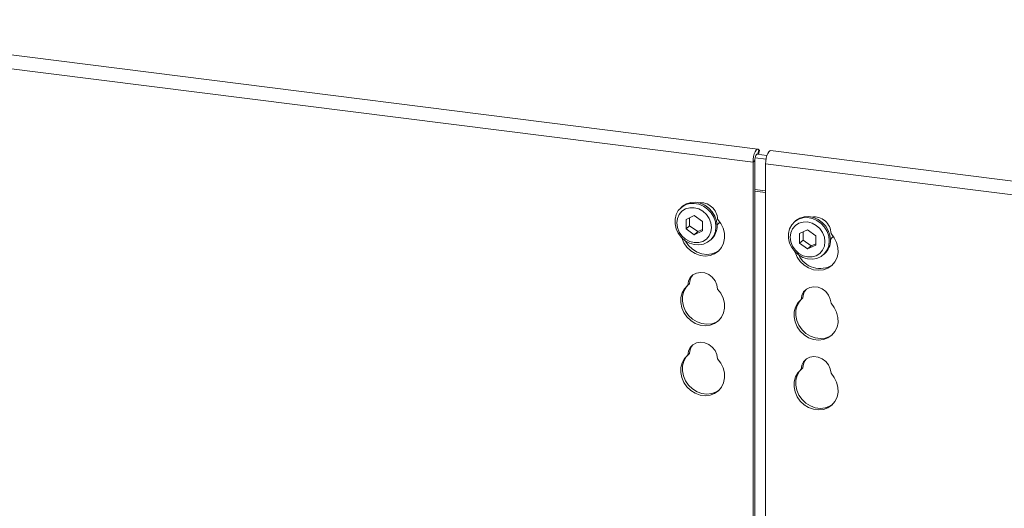
# Model space of a CAD drawing. Units: millimetres. Extents: x 5 to 415, y 5 to 292.
# Drawn here: x 326 to 350, y 135 to 146 of the extents above; entities that cross this region are included whole.
import ezdxf

# ---------------------------------------------------------------- set-up
doc = ezdxf.new("R2010")
doc.units = ezdxf.units.MM

msp = doc.modelspace()

# ---------------------------------------------------------------- linework, layer by layer
at = {"color": 7, "linetype": 'Continuous', "lineweight": 15}
for p, q in [((343.70056593, 143.42240697), (319.30495977, 146.49596444)), ((343.58571312, 143.1094562), (319.19010696, 146.18301368)), ((343.71462663, 143.29670185), (343.73738218, 143.38908772)), ((343.73738218, 143.38908772), (343.72510827, 143.40572724)), ((371.089498, 139.97172588), (343.99989852, 143.38469461)), ((343.63461638, 143.21266652), (343.89387027, 143.1800036)), ((343.67643318, 143.30151378), (343.91523343, 143.27142777)), ((343.58571312, 143.1094562), (343.62813952, 143.14687278)), ((343.58571312, 132.19873635), (343.58571312, 143.1094562)), ((343.62813952, 132.1470913), (343.62813952, 143.14687278)), ((370.97464519, 139.65877511), (343.88504571, 143.07174384)), ((343.88504571, 143.07174384), (343.88504571, 131.87117243)), ((341.9011151, 142.05312719), (341.87283082, 142.02818281)), ((342.18849422, 141.83968015), (341.99392804, 141.75097232)), ((341.99392804, 141.75097232), (341.99392804, 141.52453061)), ((342.07878085, 141.78965895), (342.07878085, 141.59936375)), ((342.38306041, 141.70194625), (342.18849422, 141.83968015)), ((342.07878085, 141.59936375), (341.99392804, 141.52453061)), ((341.99392804, 141.52453061), (342.18849422, 141.38679671)), ((342.07878085, 141.59936375), (342.27334704, 141.46162986)), ((342.27334704, 141.46162986), (342.38306041, 141.51165106)), ((342.38306041, 141.47550454), (342.38306041, 141.70194625)), ((344.59510841, 141.71371594), (344.56682414, 141.68877156)), ((342.18849422, 141.38679671), (342.38306041, 141.47550454)), ((342.27334704, 141.46162986), (342.18849422, 141.38679671)), ((344.88248754, 141.50026889), (344.68792136, 141.41156107)), ((344.68792136, 141.41156107), (344.68792136, 141.18511935)), ((344.77277417, 141.45024769), (344.77277417, 141.2599525)), ((345.07705373, 141.362535), (344.88248754, 141.50026889)), ((345.07705373, 141.13609328), (345.07705373, 141.362535)), ((342.56072617, 141.24818281), (342.58901044, 141.27312719)), ((344.77277417, 141.2599525), (344.68792136, 141.18511935)), ((344.68792136, 141.18511935), (344.88248754, 141.04738546)), ((344.77277417, 141.2599525), (344.96734036, 141.1222186)), ((344.88248754, 141.04738546), (345.07705373, 141.13609328)), ((344.96734036, 141.1222186), (344.88248754, 141.04738546)), ((344.96734036, 141.1222186), (345.07705373, 141.17223981)), ((345.25471948, 140.90877156), (345.28300376, 140.93371594)), ((342.07551452, 140.22320143), (342.03308811, 140.18578485)), ((344.76950784, 139.88379017), (344.72708143, 139.8463736)), ((342.07551452, 138.56385751), (342.03308811, 138.52644094)), ((344.76950784, 138.22444626), (344.72708143, 138.18702968))]:
    msp.add_line(p, q, dxfattribs=at)
at = {"color": 8, "linetype": 'Continuous', "lineweight": 15}
for p, q in [((343.69874702, 143.2987025), (343.72510827, 143.40572724)), ((343.88504571, 142.42988016), (343.62813952, 142.46224729)), ((343.62813952, 142.42514735), (343.88504571, 142.39278021))]:
    msp.add_line(p, q, dxfattribs=at)
at = {"color": 7, "linetype": 'Continuous', "lineweight": 15, "flags": 128}
for points in [[(343.72510827, 143.40572724), (343.70474012, 143.4215395), (343.68164145, 143.4183954), (343.65765783, 143.39654616), (343.63470558, 143.35773754), (343.61461858, 143.30507036), (343.59900179, 143.24275274), (343.589103, 143.17576388), (343.58571312, 143.1094562)], [(343.88504571, 143.07174384), (343.88843559, 143.13805151), (343.89833439, 143.20504037), (343.91395118, 143.26735799), (343.93403817, 143.32002518), (343.95699043, 143.3588338), (343.98097404, 143.38068304), (343.99989852, 143.38469461)], [(343.69395829, 143.29930582), (343.68765303, 143.30291442), (343.67610369, 143.30134237), (343.66411188, 143.29041775), (343.65263576, 143.27101344), (343.64259226, 143.24467985), (343.63478386, 143.21352104), (343.62983447, 143.18002661), (343.62813952, 143.14687278)], [(342.70319396, 141.57690022), (342.69008256, 141.46549021), (342.65145523, 141.36339009), (342.58939436, 141.27610412), (342.50724567, 141.20833791), (342.40943782, 141.16374475), (342.30124365, 141.14472866), (342.18849595, 141.15231482), (342.07727297, 141.18609425), (341.97357076, 141.24424588), (341.88297995, 141.32363476), (341.81038431, 141.41998101), (341.75969748, 141.52809057), (341.733652, 141.64213524), (341.733652, 141.75596682), (341.75969748, 141.86344864), (341.81038431, 141.95878632), (341.88297995, 142.03684019), (341.97357076, 142.09340233), (342.07727297, 142.12542347), (342.18849595, 142.13117734), (342.30124365, 142.11035374), (342.40943782, 142.06407529), (342.50724567, 141.99483687), (342.58939436, 141.90637113), (342.65145523, 141.80344729), (342.69008256, 141.691614), (342.70319396, 141.57690022)], [(342.60007654, 141.56138393), (342.58605221, 141.67051828), (342.54493496, 141.77574911), (342.47952687, 141.8699051), (342.39428538, 141.94656968), (342.29501956, 142.00051828), (342.18849422, 142.02807441), (342.08196888, 142.02736015), (341.98270307, 141.99842417), (341.89746158, 141.94323843), (341.83205349, 141.86556373), (341.79093624, 141.77069348), (341.77691191, 141.66509293), (341.79093624, 141.55595858), (341.83205349, 141.45072775), (341.89746158, 141.35657176), (341.98270307, 141.27990718), (342.08196888, 141.22595858), (342.18849422, 141.19840245), (342.29501956, 141.19911671), (342.39428538, 141.22805269), (342.47952687, 141.28323843), (342.54493496, 141.36091313), (342.58605221, 141.45578338), (342.60007654, 141.56138393)], [(341.9011151, 142.05312719), (341.91126422, 142.06178457), (342.00185504, 142.11834671), (342.10555724, 142.15036785), (342.21678022, 142.15612172), (342.32952792, 142.13529813), (342.43772209, 142.08901967), (342.53552994, 142.01978125), (342.61767863, 141.93131551), (342.6797395, 141.82839168), (342.71836683, 141.71655839), (342.73147823, 141.60184461)], [(342.74367739, 141.75560293), (342.82154828, 141.65471826), (342.87695782, 141.54126843), (342.90703282, 141.42113626), (342.91021377, 141.30055107), (342.88633572, 141.18576569), (342.83663685, 141.08273219), (342.76369424, 140.99679326), (342.67129024, 140.93240518), (342.56421638, 140.89290671), (342.44802486, 140.88034601), (342.32874065, 140.89537441), (342.21254912, 140.93721262), (342.10547526, 141.00369116), (342.01307127, 141.09136287), (341.94012866, 141.19568161), (341.89042979, 141.31123805), (341.88840889, 141.31786657)], [(345.39718727, 141.23748897), (345.38407588, 141.12607895), (345.34544855, 141.02397884), (345.28338767, 140.93669287), (345.20123898, 140.86892665), (345.10343114, 140.82433349), (344.99523697, 140.80531741), (344.88248927, 140.81290357), (344.77126629, 140.84668299), (344.66756408, 140.90483463), (344.57697327, 140.98422351), (344.50437763, 141.08056976), (344.45369079, 141.18867932), (344.42764532, 141.30272398), (344.42764532, 141.41655557), (344.45369079, 141.52403739), (344.50437763, 141.61937507), (344.57697327, 141.69742893), (344.66756408, 141.75399107), (344.77126629, 141.78601221), (344.88248927, 141.79176608), (344.99523697, 141.77094249), (345.10343114, 141.72466404), (345.20123898, 141.65542561), (345.28338767, 141.56695988), (345.34544855, 141.46403604), (345.38407588, 141.35220275), (345.39718727, 141.23748897)], [(344.59510841, 141.71371594), (344.60525754, 141.72237332), (344.69584835, 141.77893546), (344.79955056, 141.81095659), (344.91077354, 141.81671046), (345.02352124, 141.79588687), (345.13171541, 141.74960842), (345.22952326, 141.68037), (345.31167195, 141.59190426), (345.37373282, 141.48898042), (345.41236015, 141.37714713), (345.42547155, 141.26243335)], [(342.72925354, 141.61014332), (342.77442735, 141.66095238), (342.79453856, 141.6946576)], [(345.29406985, 141.22197268), (345.28004553, 141.33110703), (345.23892828, 141.43633785), (345.17352019, 141.53049384), (345.0882787, 141.60715842), (344.98901288, 141.66110703), (344.88248754, 141.68866315), (344.7759622, 141.68794889), (344.67669639, 141.65901292), (344.5914549, 141.60382718), (344.5260468, 141.52615248), (344.48492956, 141.43128222), (344.47090523, 141.32568167), (344.48492956, 141.21654732), (344.5260468, 141.1113165), (344.5914549, 141.01716051), (344.67669639, 140.94049593), (344.7759622, 140.88654732), (344.88248754, 140.8589912), (344.98901288, 140.85970546), (345.0882787, 140.88864143), (345.17352019, 140.94382718), (345.23892828, 141.02150187), (345.28004553, 141.11637213), (345.29406985, 141.22197268)], [(344.58240221, 140.97845532), (344.58442311, 140.97182679), (344.63412198, 140.85627035), (344.70706459, 140.75195161), (344.79946858, 140.66427991), (344.90654244, 140.59780136), (345.02273397, 140.55596316), (345.14201818, 140.54093476), (345.2582097, 140.55349545), (345.36528356, 140.59299392), (345.45768756, 140.65738201), (345.53063017, 140.74332094), (345.58032904, 140.84635444), (345.60420708, 140.96113982), (345.60102614, 141.081725), (345.57095114, 141.20185717), (345.51554159, 141.31530701), (345.43767071, 141.41619168), (345.43767071, 141.41619168)], [(345.42324686, 141.27073207), (345.46842067, 141.32154113), (345.48853188, 141.35524635)], [(342.7793932, 141.01179756), (342.71371665, 140.96982175), (342.60664279, 140.93032328), (342.49045126, 140.91776259), (342.37116706, 140.93279099), (342.25497553, 140.97462919), (342.14790167, 141.04110774), (342.05549768, 141.12877944), (341.98255507, 141.23309818), (341.97823321, 141.24097978)], [(342.03308811, 140.18578485), (342.04990817, 140.28224014), (342.0931097, 140.36684349), (342.15932547, 140.43300073), (342.24339448, 140.47555541), (342.3387642, 140.49119072), (342.43800131, 140.47868802), (342.53337103, 140.4390218), (342.61744004, 140.37528372), (342.68365581, 140.29244167), (342.72685734, 140.19695256), (342.74367739, 140.09625902)], [(342.74367739, 140.09625902), (342.82154828, 139.99537435), (342.87695782, 139.88192452), (342.90703282, 139.76179235), (342.91021377, 139.64120716), (342.88633572, 139.52642178), (342.83663685, 139.42338828), (342.76369424, 139.33744935), (342.67129024, 139.27306126), (342.56421638, 139.2335628), (342.44802486, 139.2210021), (342.32874065, 139.2360305), (342.21254912, 139.27786871), (342.10547526, 139.34434725), (342.01307127, 139.43201895), (341.94012866, 139.53633769), (341.89042979, 139.65189413), (341.86655174, 139.77269622), (341.86973269, 139.89247988), (341.89980769, 140.00503386), (341.95521723, 140.1045218), (342.03308811, 140.18578485)], [(342.7793932, 139.35245364), (342.71371665, 139.31047784), (342.60664279, 139.27097937), (342.49045126, 139.25841867), (342.37116706, 139.27344707), (342.25497553, 139.31528528), (342.14790167, 139.38176382), (342.05549768, 139.46943553), (341.98255507, 139.57375427), (341.9328562, 139.68931071), (341.90897815, 139.81011279), (341.9121591, 139.92989645), (341.9422341, 140.04245043), (341.99764364, 140.14193837), (342.04588616, 140.19707166)], [(345.43767071, 139.75684776), (345.42085066, 139.85754131), (345.37764913, 139.95303042), (345.31143336, 140.03587246), (345.22736435, 140.09961054), (345.13199463, 140.13927677), (345.03275752, 140.15177947), (344.9373878, 140.13614415), (344.85331879, 140.09358947), (344.78710301, 140.02743224), (344.74390149, 139.94282889), (344.72708143, 139.8463736)], [(344.72708143, 139.8463736), (344.64921055, 139.76511054), (344.59380101, 139.66562261), (344.56372601, 139.55306862), (344.56054506, 139.43328496), (344.58442311, 139.31248288), (344.63412198, 139.19692644), (344.70706459, 139.0926077), (344.79946858, 139.004936), (344.90654244, 138.93845745), (345.02273397, 138.89661924), (345.14201818, 138.88159085), (345.2582097, 138.89415154), (345.36528356, 138.93365001), (345.45768756, 138.99803809), (345.53063017, 139.08397702), (345.58032904, 139.18701053), (345.60420708, 139.30179591), (345.60102614, 139.42238109), (345.57095114, 139.54251326), (345.51554159, 139.65596309), (345.43767071, 139.75684776)], [(344.73987948, 139.85766041), (344.69163696, 139.80252712), (344.63622742, 139.70303918), (344.60615242, 139.5904852), (344.60297147, 139.47070154), (344.62684952, 139.34989945), (344.67654839, 139.23434301), (344.749491, 139.13002427), (344.84189499, 139.04235257), (344.94896885, 138.97587403), (345.06516038, 138.93403582), (345.18444458, 138.91900742), (345.30063611, 138.93156812), (345.40770997, 138.97106658), (345.47338652, 139.01304239)], [(342.03308811, 138.52644094), (342.04990817, 138.62289623), (342.0931097, 138.70749958), (342.15932547, 138.77365681), (342.24339448, 138.81621149), (342.3387642, 138.83184681), (342.43800131, 138.81934411), (342.53337103, 138.77967788), (342.61744004, 138.7159398), (342.68365581, 138.63309776), (342.72685734, 138.53760865), (342.74367739, 138.4369151)], [(342.74367739, 138.4369151), (342.82154828, 138.33603043), (342.87695782, 138.2225806), (342.90703282, 138.10244843), (342.91021377, 137.98186325), (342.88633572, 137.86707787), (342.83663685, 137.76404437), (342.76369424, 137.67810544), (342.67129024, 137.61371735), (342.56421638, 137.57421888), (342.44802486, 137.56165819), (342.32874065, 137.57668658), (342.21254912, 137.61852479), (342.10547526, 137.68500334), (342.01307127, 137.77267504), (341.94012866, 137.87699378), (341.89042979, 137.99255022), (341.86655174, 138.1133523), (341.86973269, 138.23313596), (341.89980769, 138.34568995), (341.95521723, 138.44517789), (342.03308811, 138.52644094)], [(342.7793932, 137.69310973), (342.71371665, 137.65113392), (342.60664279, 137.61163546), (342.49045126, 137.59907476), (342.37116706, 137.61410316), (342.25497553, 137.65594137), (342.14790167, 137.72241991), (342.05549768, 137.81009161), (341.98255507, 137.91441036), (341.9328562, 138.0299668), (341.90897815, 138.15076888), (341.9121591, 138.27055254), (341.9422341, 138.38310652), (341.99764364, 138.48259446), (342.04588616, 138.53772775)], [(345.43767071, 138.09750385), (345.42085066, 138.19819739), (345.37764913, 138.2936865), (345.31143336, 138.37652855), (345.22736435, 138.44026663), (345.13199463, 138.47993286), (345.03275752, 138.49243556), (344.9373878, 138.47680024), (344.85331879, 138.43424556), (344.78710301, 138.36808832), (344.74390149, 138.28348497), (344.72708143, 138.18702968)], [(344.72708143, 138.18702968), (344.64921055, 138.10576663), (344.59380101, 138.00627869), (344.56372601, 137.89372471), (344.56054506, 137.77394105), (344.58442311, 137.65313897), (344.63412198, 137.53758253), (344.70706459, 137.43326379), (344.79946858, 137.34559208), (344.90654244, 137.27911354), (345.02273397, 137.23727533), (345.14201818, 137.22224693), (345.2582097, 137.23480763), (345.36528356, 137.27430609), (345.45768756, 137.33869418), (345.53063017, 137.42463311), (345.58032904, 137.52766661), (345.60420708, 137.64245199), (345.60102614, 137.76303718), (345.57095114, 137.88316935), (345.51554159, 137.99661918), (345.43767071, 138.09750385)], [(344.73987948, 138.1983165), (344.69163696, 138.14318321), (344.63622742, 138.04369527), (344.60615242, 137.93114128), (344.60297147, 137.81135762), (344.62684952, 137.69055554), (344.67654839, 137.5749991), (344.749491, 137.47068036), (344.84189499, 137.38300866), (344.94896885, 137.31653011), (345.06516038, 137.2746919), (345.18444458, 137.25966351), (345.30063611, 137.2722242), (345.40770997, 137.31172267), (345.47338652, 137.35369847)]]:
    msp.add_lwpolyline(points, dxfattribs=at)
at = {"color": 7, "linetype": 'Continuous', "lineweight": 15}
for centre, radius, start, end in [((342.33691487, 141.74183649), 0.40699541, 1.938374816, 96.825747611), ((345.03381838, 141.40581846), 0.40398553, 1.471356501, 97.292766574), ((342.30051574, 141.59339409), 0.43104533, 312.012356252, 1.123338427), ((344.99450906, 141.25398284), 0.43104533, 312.012356252, 1.123338427), ((345.1728045, 141.13654369), 0.5529843, 205.145722673, 302.926545239), ((342.39159708, 140.21863832), 0.3161155, 137.335512399, 179.172910327), ((345.0855904, 139.87922706), 0.3161155, 137.335512398, 179.172910327), ((342.39159708, 138.55929441), 0.3161155, 137.3355124, 179.172910327), ((345.0855904, 138.21988315), 0.3161155, 137.335512401, 179.172910327)]:
    msp.add_arc(centre, radius, start, end, dxfattribs=at)

doc.saveas('drawing.dxf')
